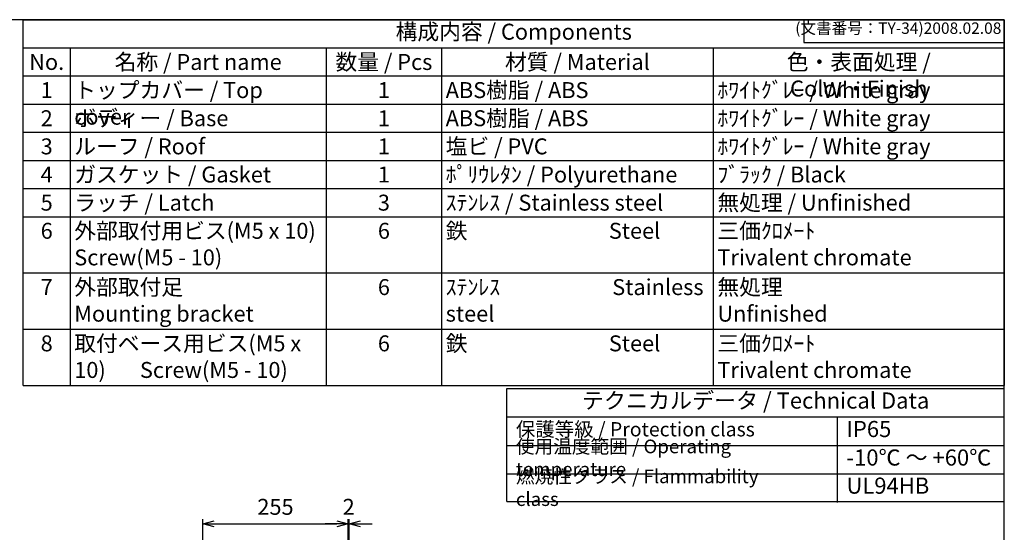
# Model space of a CAD drawing. Units: millimetres. Extents: x 0 to 6548, y 0 to 2240.
# Drawn here: x 1496 to 3224, y 1340 to 2240 of the extents above; entities that cross this region are included whole.
import ezdxf

# ---------------------------------------------------------------- set-up
doc = ezdxf.new("R2010")
doc.units = ezdxf.units.MM
doc.header["$LTSCALE"] = 8
doc.layers.add('AM_5', color=3, linetype='Continuous', lineweight=25)
doc.styles.add('ACISOTS', font='isocp.shx', dxfattribs={"height": 1, "bigfont": 'extfont.shx'})
doc.styles.get("Standard").update_dxf_attribs({"font": 'ISOCP.SHX', "bigfont": 'EXTFONT.SHX'})
doc.dimstyles.new('AM_ISO$0', dxfattribs={"dimscale": 8, "dimtxt": 3.5, "dimasz": 2.5, "dimexe": 1, "dimexo": 1, "dimgap": 1.5, "dimtad": 1, "dimdec": 1, "dimdsep": 46, "dimtxsty": 'STANDARD', "dimblk": 'OPEN30', "dimcen": 0, "dimclrd": 3, "dimclre": 3, "dimclrt": 2, "dimadec": 0, "dimazin": 2, "dimtp": 0.1, "dimtm": 0.1, "dimtfac": 0.71, "dimtmove": 0, "dimatfit": 3, "dimldrblk": 'OPEN30', "dimfxl": 1, "dimlwd": -1, "dimlwe": -1, "dimarcsym": 0})

# ---------------------------------------------------------------- blocks, each defined once
blk = doc.blocks.new('TK-A3')
for p, q in [((359, 280), (359, 275)), ((359, 275), (403, 275))]:
    blk.add_line(p, q)
blk.add_lwpolyline([(0, 0), (403, 0), (403, 280), (0, 280)], close=True)
at = {"insert": (402.36, 276.11), "char_height": 2.5, "width": 43.0784, "attachment_point": 9}
blk.add_mtext('(文書番号：TY-34)2008.02.08', dxfattribs=at)
blk = doc.blocks.new('_Open30')
at = {"color": 0, "linetype": 'ByBlock', "lineweight": -2}
for p, q in [((-1, 0.268), (0, 0)), ((0, 0), (-1, -0.268)), ((0, 0), (-1, 0))]:
    blk.add_line(p, q, dxfattribs=at)
blk = doc.blocks.new('*D44')
at = {"layer": 'AM_5', "color": 3}
for p, q in [((1817.3, 1168.7), (1817.3, 1363.2)), ((1837.3, 1355.2), (2052.3, 1355.2)), ((2072.3, 1168.2), (2072.3, 1363.2))]:
    blk.add_line(p, q, dxfattribs=at)
at = {"layer": 'Defpoints', "color": 0}
for p in [(2072.3, 1355.2), (1817.3, 1160.7), (2072.3, 1160.2)]:
    blk.add_point(p, dxfattribs=at)
at = {"layer": 'AM_5', "color": 3, "xscale": 20, "yscale": 20, "zscale": 20, "rotation": 180}
blk.add_blockref('_Open30', (1817.3, 1355.2), dxfattribs=at)
at = {"layer": 'AM_5', "color": 3, "xscale": 20, "yscale": 20, "zscale": 20}
blk.add_blockref('_Open30', (2072.3, 1355.2), dxfattribs=at)
at = {"layer": 'AM_5', "color": 2, "insert": (1944.8, 1381.2), "char_height": 28, "attachment_point": 5}
blk.add_mtext('255', dxfattribs=at)
blk = doc.blocks.new('*D45')
at = {"layer": 'AM_5', "color": 3}
for p, q in [((2052.3, 1355.2), (2032.3, 1355.2)), ((2072.3, 1168.2), (2072.3, 1363.2)), ((2072.3, 1355.2), (2074.3, 1355.2)), ((2074.3, 1160.5), (2074.3, 1363.2)), ((2094.3, 1355.2), (2114.3, 1355.2))]:
    blk.add_line(p, q, dxfattribs=at)
at = {"layer": 'Defpoints', "color": 0}
for p in [(2074.3, 1355.2), (2072.3, 1160.2), (2074.3, 1152.5)]:
    blk.add_point(p, dxfattribs=at)
at = {"layer": 'AM_5', "color": 3, "xscale": 20, "yscale": 20, "zscale": 20}
blk.add_blockref('_Open30', (2072.3, 1355.2), dxfattribs=at)
at = {"layer": 'AM_5', "color": 3, "xscale": 20, "yscale": 20, "zscale": 20, "rotation": 180}
blk.add_blockref('_Open30', (2074.3, 1355.2), dxfattribs=at)
at = {"layer": 'AM_5', "color": 2, "insert": (2073.3, 1381.2), "char_height": 28, "attachment_point": 5}
blk.add_mtext('2', dxfattribs=at)

msp = doc.modelspace()

# ---------------------------------------------------------------- linework, layer by layer
at = {"color": 7}
for p, q in [((1502.069, 2240), (3224, 2240)), ((1502.069, 2240), (3224, 2240)), ((1502.069, 1597.8), (1502.069, 2240)), ((3224, 2240), (3224, 1597.8)), ((1502.069, 1597.8), (3224, 1597.8)), ((2350.844, 1394.008), (2350.844, 1592.796)), ((2350.844, 1592.796), (3224.046, 1592.796)), ((3224.046, 1394.008), (3224.046, 1592.796)), ((2350.844, 1542.778), (3224.046, 1542.778)), ((2350.844, 1394.008), (3224.046, 1394.008))]:
    msp.add_line(p, q, dxfattribs=at)
at = {"color": 1}
for p, q in [((1502.069, 2190.6), (3224, 2190.6)), ((1584.457, 2190.6), (1584.457, 2141.2)), ((2033.846, 2190.6), (2033.846, 2141.2)), ((2236.392, 2190.6), (2236.392, 2141.2)), ((2713.262, 2190.6), (2713.262, 2141.2)), ((1502.069, 2141.2), (3224, 2141.2)), ((1584.457, 2141.2), (1584.457, 2091.8)), ((2033.846, 2141.2), (2033.846, 2091.8)), ((2236.392, 2141.2), (2236.392, 2091.8)), ((2713.262, 2141.2), (2713.262, 2091.8)), ((1502.069, 2091.8), (3224, 2091.8)), ((1584.457, 2091.8), (1584.457, 2042.4)), ((2033.846, 2091.8), (2033.846, 2042.4)), ((2236.392, 2091.8), (2236.392, 2042.4)), ((2713.262, 2091.8), (2713.262, 2042.4)), ((1502.069, 2042.4), (3224, 2042.4)), ((1584.457, 2042.4), (1584.457, 1993)), ((2033.846, 2042.4), (2033.846, 1993)), ((2236.392, 2042.4), (2236.392, 1993)), ((2713.262, 2042.4), (2713.262, 1993)), ((1502.069, 1993), (3224, 1993)), ((1584.457, 1993), (1584.457, 1943.6)), ((2033.846, 1993), (2033.846, 1943.6)), ((2236.392, 1993), (2236.392, 1943.6)), ((2713.262, 1993), (2713.262, 1943.6)), ((1502.069, 1943.6), (3224, 1943.6)), ((1584.457, 1943.6), (1584.457, 1894.2)), ((2033.846, 1943.6), (2033.846, 1894.2)), ((2236.392, 1943.6), (2236.392, 1894.2)), ((2713.262, 1943.6), (2713.262, 1894.2)), ((1502.069, 1894.2), (3224, 1894.2)), ((1584.457, 1894.2), (1584.457, 1795.4)), ((2033.846, 1894.2), (2033.846, 1795.4)), ((2236.392, 1894.2), (2236.392, 1795.4)), ((2713.262, 1894.2), (2713.262, 1795.4)), ((1502.069, 1795.4), (3224, 1795.4)), ((1584.457, 1795.4), (1584.457, 1696.6)), ((2033.846, 1795.4), (2033.846, 1696.6)), ((2236.392, 1795.4), (2236.392, 1696.6)), ((2713.262, 1795.4), (2713.262, 1696.6)), ((1502.069, 1696.6), (3224, 1696.6)), ((1584.457, 1696.6), (1584.457, 1597.8)), ((2033.846, 1696.6), (2033.846, 1597.8)), ((2236.392, 1696.6), (2236.392, 1597.8)), ((2713.262, 1696.6), (2713.262, 1597.8)), ((2930.969, 1542.778), (2930.969, 1392.726)), ((2350.844, 1492.761), (3224.046, 1492.761)), ((2350.844, 1442.743), (3224.046, 1442.743))]:
    msp.add_line(p, q, dxfattribs=at)

# ---------------------------------------------------------------- block references
at = {"lineweight": 0, "xscale": 8, "yscale": 8, "zscale": 8}
msp.add_blockref('TK-A3', (0, 0), dxfattribs=at)

# ---------------------------------------------------------------- texts
at = {"color": 2, "attachment_point": 5, "style": 'ACISOTS'}
for s, insert, char_height in [('構成内容 / Components', (2363.034, 2215.3), 28), ('テクニカルデータ / Technical Data', (2787.445, 1567.787), 28.35)]:
    msp.add_mtext(s, dxfattribs=dict(at, insert=insert, char_height=char_height))
at = {"color": 2, "style": 'ACISOTS'}
for s, insert, char_height, width, attachment_point in [('No.', (1543.263, 2179.8), 28, 67.98854, 2), ('名称 / Part name', (1809.152, 2179.8), 28, 434.98911, 2), ('数量 / Pcs', (2135.119, 2179.8), 28, 188.14552, 2), ('材質 / Material', (2474.827, 2179.8), 28, 462.47028, 2), ('色・表面処理 / Color・Finish', (2968.631, 2179.8), 28, 496.33781, 2), ('1', (1543.263, 2130.4), 28, 67.98854, 2), ('トップカバー / Top cover', (1591.657, 2130.4), 28, 434.98911, 1), ('1', (2135.119, 2130.4), 28, 188.14552, 2), ('ABS樹脂 / ABS', (2243.592, 2130.4), 28, 462.47028, 1), ('ﾎﾜｲﾄｸﾞﾚｰ / White gray', (2720.462, 2130.4), 28, 496.33781, 1), ('2', (1543.263, 2081), 28, 67.98854, 2), ('ボディー / Base', (1591.657, 2081), 28, 434.98911, 1), ('1', (2135.119, 2081), 28, 188.14552, 2), ('ABS樹脂 / ABS', (2243.592, 2081), 28, 462.47028, 1), ('ﾎﾜｲﾄｸﾞﾚｰ / White gray', (2720.462, 2081), 28, 496.33781, 1), ('3', (1543.263, 2031.6), 28, 67.98854, 2), ('ルーフ / Roof', (1591.657, 2031.6), 28, 434.98911, 1), ('1', (2135.119, 2031.6), 28, 188.14552, 2), ('塩ビ / PVC', (2243.592, 2031.6), 28, 462.47028, 1), ('ﾎﾜｲﾄｸﾞﾚｰ / White gray', (2720.462, 2031.6), 28, 496.33781, 1), ('4', (1543.263, 1982.2), 28, 67.98854, 2), ('ガスケット / Gasket', (1591.657, 1982.2), 28, 434.98911, 1), ('1', (2135.119, 1982.2), 28, 188.14552, 2), ('ﾎﾟﾘｳﾚﾀﾝ / Polyurethane', (2243.592, 1982.2), 28, 462.47028, 1), ('ﾌﾞﾗｯｸ / Black', (2720.462, 1982.2), 28, 496.33781, 1), ('無処理 / Unfinished', (2720.462, 1932.8), 28, 496.33781, 1), ('5', (1543.263, 1932.8), 28, 67.98854, 2), ('ラッチ / Latch', (1591.657, 1932.8), 28, 434.98911, 1), ('3', (2135.119, 1932.8), 28, 188.14552, 2), ('ｽﾃﾝﾚｽ / Stainless steel', (2243.592, 1932.8), 28, 462.47028, 1), ('6', (1543.263, 1883.4), 28, 67.98854, 2), ('外部取付用ビス(M5 x 10)       Screw(M5 - 10)', (1591.657, 1883.4), 28, 434.98911, 1), ('6', (2135.119, 1883.4), 28, 188.14552, 2), ('鉄                             Steel', (2243.592, 1883.4), 28, 462.47028, 1), ('三価ｸﾛﾒｰﾄ                     Trivalent chromate', (2720.462, 1883.4), 28, 496.33781, 1), ('7', (1543.263, 1784.6), 28, 67.98854, 2), ('外部取付足\u3000\u3000\u3000\u3000\u3000\u3000   Mounting bracket', (1591.657, 1784.6), 28, 434.98911, 1), ('6', (2135.119, 1784.6), 28, 188.14552, 2), ('ｽﾃﾝﾚｽ                       Stainless steel', (2243.592, 1784.6), 28, 462.47028, 1), ('無処理                           Unfinished', (2720.462, 1784.6), 28, 496.33781, 1), ('8', (1543.263, 1685.8), 28, 67.98854, 2), ('取付ベース用ビス(M5 x 10)       Screw(M5 - 10)', (1591.657, 1685.8), 28, 434.98911, 1), ('6', (2135.119, 1685.8), 28, 188.14552, 2), ('鉄                             Steel', (2243.592, 1685.8), 28, 462.47028, 1), ('三価ｸﾛﾒｰﾄ                     Trivalent chromate', (2720.462, 1685.8), 28, 496.33781, 1), ('保護等級 / Protection class', (2366.844, 1517.769), 25, 440.01135, 4), ('IP65', (2946.969, 1517.769), 28.35, 240.24192, 4), ('使用温度範囲 / Operating temperature', (2366.844, 1467.752), 24, 552.23688, 4), ('-10℃ ～ +60℃', (2946.969, 1467.752), 28.35, 265.92806, 4), ('{\\H1.2x;燃焼性クラス / Flammability class}', (2366.844, 1418.376), 20, 493.98314, 4), ('UL94HB', (2946.969, 1418.376), 28.35, 253.8067, 4)]:
    msp.add_mtext(s, dxfattribs=dict(at, insert=insert, char_height=char_height, width=width, attachment_point=attachment_point))

# ---------------------------------------------------------------- dimensions: what is measured, and where the dimension line sits
at = {"layer": 'AM_5'}
for base, p1, p2, picture, middle in [((2072.268, 1355.182), (1817.268, 1160.741), (2072.268, 1160.189), '*D44', (1944.768, 1355.182)), ((2074.268, 1355.182), (2072.268, 1160.189), (2074.268, 1152.459), '*D45', (2073.268, 1355.182))]:
    dim = msp.add_linear_dim(base=base, p1=p1, p2=p2, dimstyle='AM_ISO$0', dxfattribs=at)
    dim.commit()
    dim.dimension.update_dxf_attribs({"geometry": picture, "text_midpoint": middle, "dimtype": 160})

doc.saveas('drawing.dxf')
